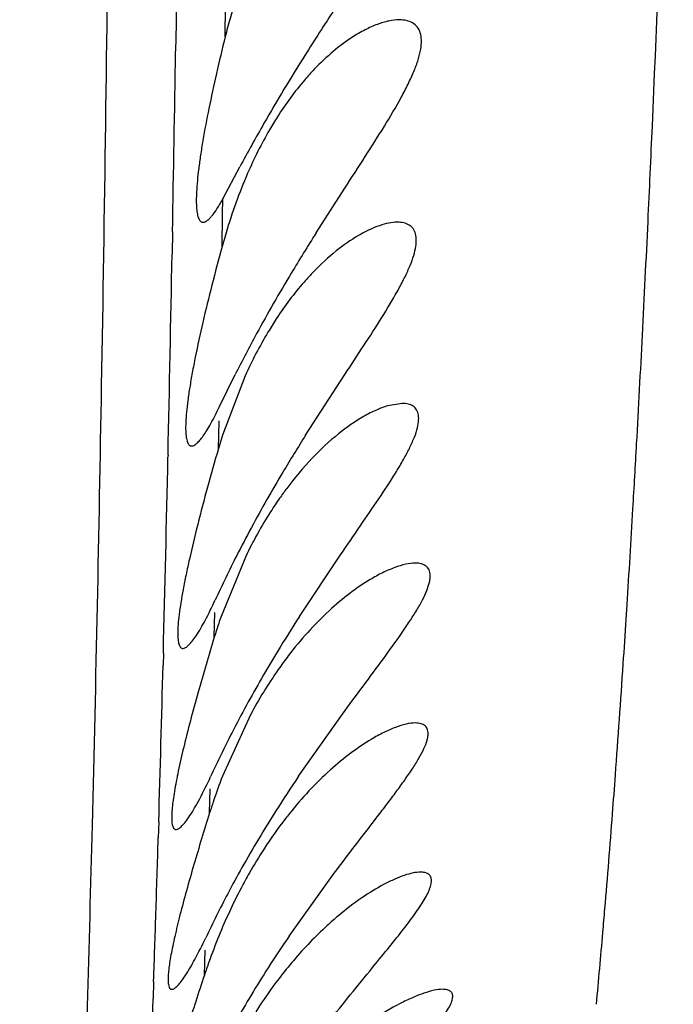
# Model space of a CAD drawing. Units: inches. Extents: x 7.17 to 14.92, y 5.08 to 9.89.
# Drawn here: x 11.17 to 11.23, y 5.84 to 5.93 of the extents above; entities that cross this region are included whole.
import ezdxf

# ---------------------------------------------------------------- set-up
doc = ezdxf.new("R2010")
doc.units = ezdxf.units.IN
doc.header["$LTSCALE"] = 1.21
doc.header["$MEASUREMENT"] = 0
doc.layers.get('0').update_dxf_attribs({"linetype": 'CONTINUOUS'})

msp = doc.modelspace()

# ---------------------------------------------------------------- linework, layer by layer
at = {"color": 9, "linetype": 'Continuous'}
for p, q in [((11.1854672934, 5.9467160922), (11.1851834339, 5.928072495499999)), ((11.1897984818, 5.9268537312), (11.1898367362, 5.9297536739)), ((11.1851834339, 5.928072495499999), (11.1851416206, 5.9255021357)), ((11.1895569017, 5.910146302899999), (11.1895837559, 5.9116528153)), ((11.1895023892, 5.9071470836), (11.1895569017, 5.910146302899999)), ((11.1848464887, 5.9085342359), (11.1848072914, 5.906426987100001)), ((11.1891603713, 5.8881800785), (11.1892166589, 5.890786392100001)), ((11.184427258, 5.8875883874), (11.1844230333, 5.887394045800001)), ((11.2274438506, 5.872191656699999), (11.2275285371, 5.873518592999999)), ((11.1887707392, 5.8704801785), (11.1888307375, 5.8728131178)), ((11.1839898252, 5.8689846929), (11.1839610779, 5.867861180299999)), ((11.1883300057, 5.8539808036), (11.188400002, 5.8562685116)), ((11.1835558726, 5.8531485312), (11.1835113475, 5.851650421)), ((11.1878414602, 5.8387586355), (11.1879262326, 5.841100786599999)), ((11.1830794059, 5.8381807419), (11.1830230957, 5.8365553889))]:
    msp.add_line(p, q, dxfattribs=at)
at = {"color": 7, "linetype": 'Continuous'}
for p, q in [((11.1895787825, 5.911638524600001), (11.1911722686, 5.914626434)), ((11.1983330391, 5.908434973899999), (11.2010273397, 5.9126391178)), ((11.1892404554, 5.892084161000001), (11.1907349403, 5.8951401755)), ((11.1916750192, 5.8950333865), (11.1895424251, 5.8894349739)), ((11.1973351533, 5.8894349739), (11.2010389245, 5.895160203500001)), ((11.2064091919, 5.892435380499999), (11.2050558042, 5.892209181799999)), ((11.1917205177, 5.878068169400001), (11.1894051635, 5.8724349739)), ((11.1967667318, 5.8724349739), (11.2006272337, 5.878222770800001)), ((11.1921651521, 5.8631936182), (11.1895352505, 5.8574349739)), ((11.1966846066, 5.8574349739), (11.2007997599, 5.8632637836)), ((11.1957888365, 5.8424349739), (11.2000131255, 5.8483249974))]:
    msp.add_line(p, q, dxfattribs=at)
at = {"color": 9, "linetype": 'Continuous'}
for centre, radius, start, end in [((7.1276916479, 6.0980708697), 4.1061417678, 357.4930299369, 358.227018984), ((2.7557670687, 6.0636323134), 8.430506229299999, 358.9458561122, 359.0611915657), ((8.2724654467, 6.048926997000001), 2.9603141858, 357.3007337222, 357.4741277481), ((8.607277051, 6.0330029958), 2.6251241465, 357.0703758186, 357.3037638080999), ((4.7214056028, 6.027390846499999), 6.464533520900001, 358.7608208162, 358.9278231591001), ((8.9362338998, 6.0160497889), 2.2957307592, 356.8182214646, 357.0733281056), ((9.1682252708, 6.0031412414), 2.0633805351, 356.6494228075, 356.8185603904), ((6.1028838202, 5.9977628253), 5.082737652300001, 358.548177455, 358.7557566911), ((9.3907017566, 5.9899855632), 1.8405154649, 356.3719254127, 356.6534849889), ((9.5870788026, 5.9774876755), 1.6437410812, 356.1801849957, 356.3271884518), ((7.222775083999999, 5.9695954291), 3.9624921874, 358.3159899951, 358.5288087945), ((9.7709921815, 5.9650119223), 1.4594051593, 355.777763537, 356.1878766627999), ((9.9119793649, 5.95463996), 1.3180369803, 355.6166582990001, 355.7761810398), ((10.0528565988, 5.943682083400001), 1.1767343198, 355.1895833364, 355.6243854431), ((7.936281161599999, 5.94883646), 3.2486841961, 358.1603319866999, 358.2857118719), ((10.1506621254, 5.9354923203), 1.0785865158, 355.0678822923001, 355.1874075556), ((8.261079271, 5.9384729426), 2.9237207996, 358.0342010223001, 358.1589849774), ((10.2427940371, 5.9274406561), 0.9861035048000001, 354.6810224344999, 355.0737374189), ((8.718985501699999, 5.9225282573), 2.4655369798, 357.6749495262, 358.0017005079)]:
    msp.add_arc(centre, radius, start, end, dxfattribs=at)
at = {"color": 7, "linetype": 'Continuous'}
for centre, radius, start, end in [((11.2458627628, 5.9129329548), 0.0577661763, 163.4011441353, 165.1773572675), ((11.4126494766, 5.789361932799999), 0.2545782476, 146.6181629317, 147.7848590495), ((11.2491306357, 5.912058346699999), 0.061149052, 165.1684648898, 165.9983673367), ((11.343229401, 5.8329348959), 0.1726165497, 147.7374511995, 150.1999112609), ((11.3495182175, 5.829648390499999), 0.1797072826, 150.2871022937, 151.7792940687), ((11.2344588328, 5.8955313736), 0.0464016855, 156.505737476, 160.231596391), ((11.2403837391, 5.8933442388), 0.0527171804, 160.1725526982, 163.3659167263), ((11.2449220541, 5.8919599942), 0.0574618361, 163.3388087195, 164.2208906577), ((11.3722315365, 5.7985881741), 0.2056866715, 147.7205473853, 148.955730702), ((11.2464695276, 5.891520757599999), 0.0590704379, 164.2190657626, 164.6459529225), ((11.3242511571, 5.8272958505), 0.149774083, 148.8992507572, 151.40531768), ((11.3107141764, 5.8347552326), 0.1343181239, 151.4354344411, 153.284118851), ((11.2441797947, 5.8721488083), 0.05730666349999999, 162.4436754852, 163.3117258152), ((11.3443874207, 5.7968388538), 0.1737768996, 147.8021301076, 149.1369877309), ((11.2455692125, 5.8717304562), 0.0587576967, 163.3100288811, 163.7310819016), ((11.3179321911, 5.812599395599999), 0.1429828796, 149.1199954777, 150.3189757842), ((11.2233009067, 5.8637091101), 0.0346279508, 143.2013616004, 145.0840448267), ((11.3018460908, 5.8216859774), 0.1245079559, 150.2863087652, 153.0306103268), ((11.301803489, 5.8218853469), 0.124379671, 153.1035626218, 155.2411470671), ((11.2435261573, 5.853810119099999), 0.0572360654, 161.0099362056, 162.3796450554), ((11.3240654359, 5.790522186900001), 0.1513759054, 147.2399696123, 148.7049965399), ((11.2456982128, 5.853118101000001), 0.0595156948, 162.3776704215, 163.0297664453), ((11.4208940835, 5.7995890365), 0.2427067232, 163.0149045609, 164.2886604707), ((11.3056576371, 5.8016687878), 0.1298563289, 148.6886645869, 149.9869946434), ((11.2932016859, 5.8087945676), 0.1155062978, 149.9571694414, 152.8339344242), ((11.2907335701, 5.81017829), 0.112678728, 152.8869237123, 155.2182043253), ((11.2428188752, 5.836932947899999), 0.0570918359, 158.954691812, 161.4154942446), ((11.3088171106, 5.7817013698), 0.135311778, 145.9651500793, 147.6061534767), ((11.2463133338, 5.8357376605), 0.0607850194, 161.397335817, 162.5269693216), ((11.4336134434, 5.7767029794), 0.2571683776, 162.5107977285, 163.6399594105), ((11.2955438621, 5.790077672200001), 0.1196165581, 147.5878891187, 149.0802260371), ((11.2258919794, 5.8298431451), 0.0385263528, 141.3085916614, 142.1640273784), ((11.2279018306, 5.82830289), 0.0410584735, 142.1869150002, 147.0641394519), ((11.2892216643, 5.793884694500001), 0.112236634, 149.0891167157, 150.6730425757), ((11.2308393713, 5.826346954299999), 0.0445873559, 147.0070371809, 150.4134390228), ((11.2836770237, 5.7969680848), 0.105892382, 150.6581603972, 152.1688502301), ((11.2870100424, 5.7953118832), 0.1096131262, 152.2166539391, 154.6339375284), ((11.2423474428, 5.8207375662), 0.0574061511, 157.7924296693, 160.4176021951), ((11.2974953272, 5.773202106799999), 0.1230341422, 145.7563966617, 147.4253939541), ((11.227364927, 5.813576363099999), 0.0409388549, 139.5200548714, 142.5721494291), ((11.2454414438, 5.8196136054), 0.0606979096, 160.3968736313, 161.6057691767), ((11.2877153398, 5.779412059099999), 0.1114492166, 147.4087126629, 148.9549523475), ((11.4721334306, 5.744117441), 0.2996307987, 161.5856047958, 162.5770642307), ((11.2300538062, 5.8115099093), 0.0443300582, 142.5633444039, 147.5074458581), ((11.2801100324, 5.7839453347), 0.1025954208, 148.9336143445, 152.0727567028)]:
    msp.add_arc(centre, radius, start, end, dxfattribs=at)
at = {"color": 9, "linetype": 'Continuous'}
msp.add_open_spline([(11.1908088885, 6.708796388500001), (11.1901391717, 6.6754472826), (11.1891664165, 6.625573120399999), (11.1878895935, 6.559299706900001), (11.1866304801, 6.494057822799999), (11.1850886611, 6.413886371699999), (11.1833337977, 6.319947849), (11.1818593973, 6.2301238366), (11.1807912909, 6.1463897508), (11.180065615, 6.070613081799999), (11.1795019348, 6.003838270299999), (11.1789394565, 5.946039933400001), (11.178259173, 5.8967015081), (11.1774172115, 5.855225863899999), (11.176403617, 5.8209334927), (11.1752210963, 5.793030259299999), (11.1738800611, 5.7706663096), (11.1723872288, 5.752996082), (11.1711600521, 5.7427068129), (11.1705025436, 5.7382144249)], degree=3, knots=[0, 0, 0, 0, 0.1030615862, 0.1541285953, 0.2048070986, 0.3046810362, 0.4018851332, 0.4951053852, 0.5822528114, 0.6606239968, 0.7292478287999999, 0.7885785023, 0.8392153940000001, 0.8817056307, 0.9167535440000001, 0.9452148251000001, 0.9679944167, 0.9859717075, 1, 1, 1, 1], dxfattribs=at)
at = {"color": 7, "linetype": 'Continuous'}
for points, knots in [([(11.2010273397, 5.9126391178), (11.2016665346, 5.913626652300001), (11.2029196234, 5.9155543717), (11.2047091823, 5.9183728759), (11.2060567425, 5.920640716), (11.206961942, 5.9223680057), (11.2075053652, 5.9235494364), (11.2079149175, 5.924638959299999), (11.2081696122, 5.925620305700001), (11.2082502288, 5.9264786249), (11.2081561088, 5.927204751100001), (11.2078650684, 5.927782268500001), (11.2073977891, 5.928179039400001), (11.206805473, 5.9283970961), (11.2063739125, 5.928435464600001), (11.2061476975, 5.9284354275)], [0, 0, 0, 0, 0.1861251466, 0.3637792783, 0.5282561722, 0.603309665, 0.6722382956999999, 0.7338857405, 0.7872674190000001, 0.8321796953, 0.86956108, 0.9016438091, 0.9320918109999999, 0.9642076226999999, 1, 1, 1, 1]), ([(11.2061476975, 5.9284354275), (11.2058181526, 5.9284353734), (11.2051125083, 5.928343933300001), (11.2040328028, 5.9280153634), (11.2028845389, 5.9274970582), (11.2021230065, 5.927051193300001), (11.2017357265, 5.9268011315)], [0, 0, 0, 0, 0.2077265065, 0.4447413759, 0.7094145989, 1, 1, 1, 1]), ([(11.1897983934, 5.9268533319), (11.189511863, 5.9257044698), (11.188974772, 5.9234606916), (11.1882698046, 5.9202076434), (11.1877850633, 5.9176464996), (11.1874821844, 5.9157634017), (11.1873079276, 5.9145072198), (11.1871808167, 5.9133708895), (11.187102813, 5.912364927400001), (11.1870743401, 5.9114987473), (11.1870956078, 5.910778783600001), (11.1871656925, 5.910210980800001), (11.1872704676, 5.9098346795), (11.1873896465, 5.9096214826), (11.1874855215, 5.9095144039), (11.1875971352, 5.9094485372), (11.1876788947, 5.909435054299999), (11.187718815, 5.9094350498)], [0, 0, 0, 0, 0.1981167057, 0.3860042165999999, 0.5568932084, 0.634175749, 0.7051156416, 0.7690705637999999, 0.8254669103, 0.8738918914, 0.91403252, 0.9458237115000001, 0.9695462494, 0.9787237151, 0.9864743779999999, 0.9933205192, 1, 1, 1, 1]), ([(11.2017357265, 5.9268011315), (11.2011116584, 5.9263981787), (11.1998586508, 5.9254583181), (11.1987226259, 5.9243819628), (11.1981570711, 5.923789867000001)], [0, 0, 0, 0, 0.4756847815999999, 1, 1, 1, 1]), ([(11.1981570711, 5.923789867000001), (11.1978506104, 5.923469024299999), (11.1965899299, 5.9220749466), (11.1954759553, 5.9205506062), (11.1947049495, 5.9193399483)], [0, 0, 0, 0, 0.2361284997, 1, 1, 1, 1]), ([(11.1947049495, 5.9193399483), (11.1944461434, 5.918933562599999), (11.1934074217, 5.9172212202), (11.1925107204, 5.9154239867), (11.1919038471, 5.9140297412)], [0, 0, 0, 0, 0.2406110992, 1, 1, 1, 1]), ([(11.187718815, 5.9094350498), (11.1878499126, 5.9094350352), (11.1880640376, 5.9095458089), (11.1883138913, 5.9097627426), (11.1886439082, 5.9101255175), (11.1890796923, 5.9107524082), (11.1894048676, 5.9113167114), (11.1895787825, 5.911638524600001)], [0, 0, 0, 0, 0.1331136714, 0.2260966887, 0.3393235252, 0.6285739449000001, 1, 1, 1, 1]), ([(11.2059653101, 5.9094353941), (11.2056957278, 5.9094353568), (11.2051179737, 5.9093660017), (11.2042285476, 5.9091158118), (11.2032746959, 5.9087211568), (11.2018886117, 5.9079836325), (11.2001007615, 5.906721425900001), (11.1987738148, 5.9054952742), (11.1981090023, 5.9048086749)], [0, 0, 0, 0, 0.0869170385, 0.1862495954, 0.2971873957, 0.4190621419, 0.6918638418, 1, 1, 1, 1]), ([(11.2010389245, 5.895160203500001), (11.2016355267, 5.896066524299999), (11.2028007568, 5.897830572999999), (11.2044592425, 5.900401748099999), (11.2057045442, 5.9024591563), (11.2065403122, 5.904017182), (11.2070436183, 5.9050761387), (11.2074272289, 5.9060490433), (11.2076717851, 5.906923185), (11.2077648709, 5.9076859679), (11.207704192, 5.9083317559), (11.2074662956, 5.9088484421), (11.2070652169, 5.9092059461), (11.2065459501, 5.9094017132), (11.2061656786, 5.9094354218), (11.2059653101, 5.9094353941)], [0, 0, 0, 0, 0.1896950251, 0.3695981364, 0.5349114678, 0.6099401689, 0.6786088961, 0.7397801922, 0.7925758779000001, 0.8368704243, 0.8734824262, 0.9045807497, 0.9339030418000001, 0.9649706464, 1, 1, 1, 1]), ([(11.1895074272, 5.907161593500001), (11.1891749658, 5.9059508704), (11.1885451484, 5.903575700399999), (11.1877003398, 5.900117283999999), (11.1870993857, 5.8973757253), (11.1867072173, 5.895346261499999), (11.1864716083, 5.893984459099999), (11.1862885913, 5.892748373200001), (11.1861604122, 5.8916509013), (11.186089177, 5.8907033752), (11.1860748606, 5.889914431), (11.1861179139, 5.889291781900001), (11.1862047009, 5.8888778891), (11.1863154676, 5.888641774600001), (11.1864071447, 5.8885235303), (11.1865177905, 5.888449930399999), (11.1866007846, 5.8884349962), (11.1866410428, 5.888434993400001)], [0, 0, 0, 0, 0.194941103, 0.3814983736999999, 0.5527234935, 0.6306486858, 0.7024161468000001, 0.7672869098, 0.8246403070999999, 0.8739310333, 0.9147842525, 0.9470067323, 0.9707953317, 0.979824037, 0.9872949413, 0.9937493184999999, 1, 1, 1, 1]), ([(11.1981090023, 5.9048086749), (11.1977988698, 5.9044883789), (11.1965212327, 5.903097656), (11.1953844518, 5.901579690599999), (11.1945933914, 5.900373852)], [0, 0, 0, 0, 0.2361434223, 1, 1, 1, 1]), ([(11.1945933914, 5.900373852), (11.1943254398, 5.8999654049), (11.1932484107, 5.8982445474), (11.1923118387, 5.8964369387), (11.1916750192, 5.8950333865)], [0, 0, 0, 0, 0.2406662675, 1, 1, 1, 1]), ([(11.1866410428, 5.888434993400001), (11.1867183583, 5.888434987999999), (11.1868983006, 5.888495202100001), (11.1871543572, 5.8886896536), (11.1874410402, 5.888992859199999), (11.1877555381, 5.8894068203), (11.1880974489, 5.8899291875), (11.1886177234, 5.8908218657), (11.1889895675, 5.891558894), (11.1892404554, 5.892084161000001)], [0, 0, 0, 0, 0.050662323, 0.1192726987, 0.2097237558, 0.3231544598, 0.4595856012, 0.6185630663, 1, 1, 1, 1]), ([(11.2050558042, 5.892209181799999), (11.2046913873, 5.8921007266), (11.2039347835, 5.8918107833), (11.2023471663, 5.8909939382), (11.2002754424, 5.8895385531), (11.1978326077, 5.8872589683), (11.1963160742, 5.885444999500001), (11.1955727272, 5.884451410800001)], [0, 0, 0, 0, 0.0918209198, 0.1950335138, 0.4306238909, 0.7003294269, 1, 1, 1, 1]), ([(11.2006272337, 5.878222770800001), (11.2012434877, 5.8791221211), (11.2024523653, 5.8808715152), (11.204193215, 5.8834157799), (11.2055249035, 5.885448097799999), (11.2064448279, 5.886988823999999), (11.2070168613, 5.888040419299999), (11.2074736704, 5.8890098399), (11.2077952333, 5.8898834413), (11.2079641139, 5.8906488795), (11.2079781951, 5.8912984869), (11.2078096784, 5.8918288697), (11.2074541467, 5.892201839199999), (11.2069644268, 5.8924025198), (11.2066018685, 5.8924354052), (11.2064091919, 5.892435380499999)], [0, 0, 0, 0, 0.1895601472, 0.3697233686, 0.5360327215, 0.611905267, 0.6816733757, 0.7440969103, 0.7980966339, 0.8431961670999999, 0.8798539036, 0.9099200762999999, 0.9373827469, 0.966498975, 1, 1, 1, 1]), ([(11.1891643263, 5.888191189400001), (11.1888114092, 5.8869819222), (11.1881389949, 5.8846087389), (11.1872251141, 5.881152161699999), (11.1865631246, 5.8784100631), (11.1861216228, 5.8763781145), (11.1858508139, 5.8750130049), (11.185633866, 5.873772829299999), (11.1854737222, 5.872670799500001), (11.1853728874, 5.871718688400001), (11.1853319801, 5.870925527100001), (11.1853517888, 5.8702995507), (11.1854204377, 5.8698828424), (11.1855189431, 5.8696441512), (11.1856028797, 5.869524884), (11.1857072493, 5.8694500186), (11.185787011, 5.8694349826), (11.1858255611, 5.8694349899)], [0, 0, 0, 0, 0.1947661252, 0.3813439748, 0.5527611898, 0.6308500472999999, 0.7028235869, 0.7679204631000001, 0.8254887575, 0.8749616662999999, 0.9159215656999999, 0.9481434390000001, 0.9717667923000001, 0.9806288565000001, 0.9878684798999999, 0.9940397103, 1, 1, 1, 1]), ([(11.1949062461, 5.8835292571), (11.1946157587, 5.88311324), (11.1934458041, 5.881358462200001), (11.1924206792, 5.879508265), (11.1917205177, 5.878068169400001)], [0, 0, 0, 0, 0.2406237494, 1, 1, 1, 1]), ([(11.2007997599, 5.8632637836), (11.2014515428, 5.8641541828), (11.202735824, 5.8658856507), (11.204606557, 5.868398766499999), (11.2060636454, 5.8704043812), (11.2070980823, 5.87192865), (11.2077608677, 5.872975235599999), (11.2083114367, 5.8739448423), (11.2087257868, 5.8748228025), (11.2089528999, 5.8754997499), (11.2090388441, 5.8759818216), (11.2090604656, 5.8763704171), (11.2089951823, 5.8767271603), (11.2088225207, 5.8770055923), (11.2085949055, 5.8772266702), (11.2081912743, 5.8774044275), (11.2078360866, 5.8774354698), (11.2076450562, 5.877435428099999)], [0, 0, 0, 0, 0.1882462352, 0.3677582513, 0.5344845459, 0.611095683, 0.6819812314, 0.745772804, 0.8011884748, 0.8474097091, 0.8670597292000001, 0.8845054572, 0.9138000483, 0.9269088620999999, 0.9398415423, 0.9674110075, 1, 1, 1, 1]), ([(11.2076450562, 5.877435428099999), (11.2073442429, 5.8774353626), (11.2066863986, 5.8773414427), (11.2056648851, 5.8770273799), (11.2045465327, 5.876538138099999), (11.2037914113, 5.8761230749), (11.203403071, 5.8758907476)], [0, 0, 0, 0, 0.1980074219, 0.4335014752, 0.7021260205, 1, 1, 1, 1]), ([(11.203403071, 5.8758907476), (11.2027427792, 5.8754957234), (11.2014051564, 5.8745784373), (11.1987150473, 5.8723072272), (11.1968730803, 5.870243445700001), (11.1957195336, 5.868734966)], [0, 0, 0, 0, 0.2187801388, 0.4600419806, 1, 1, 1, 1]), ([(11.1858255611, 5.8694349899), (11.1859113523, 5.869435006000001), (11.1861153376, 5.8695161488), (11.1864013615, 5.8697597115), (11.186731114, 5.8701391971), (11.1872694462, 5.8709001347), (11.1880026243, 5.8721877351), (11.1885578629, 5.8733273473), (11.1888569871, 5.873975559600001)], [0, 0, 0, 0, 0.0462710426, 0.112548517, 0.2023838953, 0.3164101992, 0.6149615252, 1, 1, 1, 1]), ([(11.1957195336, 5.868734966), (11.1953983997, 5.868315022899999), (11.1941023465, 5.8665421223), (11.1929543514, 5.864662079299999), (11.1921651521, 5.8631936182)], [0, 0, 0, 0, 0.2407636185, 1, 1, 1, 1]), ([(11.187255327, 5.8653118253), (11.1870055047, 5.8644205938), (11.1865371908, 5.8627045259), (11.1859122434, 5.8602433058), (11.1854753313, 5.858339797799999), (11.1851958902, 5.856959514500001), (11.1850313158, 5.8560503129), (11.1849051947, 5.8552331511), (11.1848187835, 5.8545137001), (11.1847728164, 5.8538967074), (11.1847672086, 5.853386120800001), (11.1848024551, 5.852982965), (11.1848751977, 5.8526872838), (11.1849843653, 5.852509918200001), (11.1850988864, 5.8524441372), (11.1851582557, 5.8524349945), (11.1851875688, 5.852434988400001)], [0, 0, 0, 0, 0.2082775079, 0.4002549, 0.5713753333, 0.6476807703999999, 0.717133832, 0.7792733048999999, 0.8337103992, 0.8801547108, 0.9184191304000001, 0.948538945, 0.9708958239, 0.9867925009999999, 0.9934038925, 1, 1, 1, 1]), ([(11.2000131255, 5.8483249974), (11.2006779378, 5.8492116275), (11.2019919466, 5.8509342248), (11.2036267275, 5.8530461411), (11.2048720476, 5.8546677676), (11.2057399958, 5.8558189316), (11.2065422346, 5.8569181521), (11.2072613263, 5.857955237000001), (11.2078752191, 5.8589181751), (11.2083593635, 5.8597927059), (11.2086518241, 5.8604689172), (11.2087926218, 5.8609544241), (11.2088614555, 5.8613424777), (11.2088503387, 5.8617021964), (11.2087220838, 5.861992673500001), (11.2085350583, 5.862220309700001), (11.2081665668, 5.862406365700001), (11.2078363198, 5.862435510599999), (11.2076571541, 5.8624354588)], [0, 0, 0, 0, 0.1879922915, 0.3675206184000001, 0.4530580446, 0.5348385100999999, 0.6120842828, 0.6838938977, 0.7488937233, 0.8057249509000001, 0.8533296449, 0.8735088098, 0.8912786290000001, 0.920266313, 0.932642552, 0.9445314613, 0.9696065395, 1, 1, 1, 1]), ([(11.2076571541, 5.8624354588), (11.207369553, 5.8624353756), (11.2067342159, 5.862338767000001), (11.2057422039, 5.8620252013), (11.2046432066, 5.861538400800001), (11.2038969425, 5.8611276629), (11.2035116051, 5.8608978412)], [0, 0, 0, 0, 0.1933580407, 0.4279164404, 0.6983545599, 1, 1, 1, 1]), ([(11.2035116051, 5.8608978412), (11.2028583751, 5.8605082437), (11.2015317537, 5.8596078012), (11.198850109, 5.8573929101), (11.1969933865, 5.8553904038), (11.1958212304, 5.8539269554)], [0, 0, 0, 0, 0.2188845314, 0.4604065331, 1, 1, 1, 1]), ([(11.1851875688, 5.852434988400001), (11.1852755282, 5.8524349698), (11.1854193628, 5.852498157599999), (11.1855943234, 5.852627470599999), (11.1858228912, 5.8528409284), (11.186131078, 5.8532131107), (11.186523676, 5.8537808772), (11.1869567824, 5.8544952101), (11.1876229048, 5.8557078575), (11.1881049168, 5.856702199500001), (11.1884313469, 5.857409115499999)], [0, 0, 0, 0, 0.0436941715, 0.0732948301, 0.1088226303, 0.198411854, 0.3128463328, 0.4514647844, 0.6132056959000001, 1, 1, 1, 1]), ([(11.1868576455, 5.849140198200001), (11.186618179, 5.848321358500001), (11.1861690669, 5.8467492901), (11.1855666506, 5.8445002521), (11.1851430247, 5.842767817), (11.1848698047, 5.841515815499999), (11.1847075849, 5.8406935096), (11.1845812816, 5.8399555615), (11.1844921075, 5.8393066648), (11.184440731, 5.8387507598), (11.1844271326, 5.8382911291), (11.1844518265, 5.8379284102), (11.1845116494, 5.837662574099999), (11.1846064275, 5.8375024199), (11.1847081004, 5.8374431323), (11.1847610244, 5.837434995900001), (11.1847871984, 5.837434993)], [0, 0, 0, 0, 0.210726656, 0.4038212232, 0.5750731817, 0.6511866039, 0.7203296204, 0.782082278, 0.8360853723999999, 0.8820813314, 0.9199024004, 0.9495985323999999, 0.9715562445, 0.9870838524, 0.9935349675, 1, 1, 1, 1]), ([(11.1920657267, 5.8483614222), (11.1917983023, 5.8478908019), (11.1907477265, 5.845963018200001), (11.1898249819, 5.8439661347), (11.1891996424, 5.8424349739)], [0, 0, 0, 0, 0.2465773958, 1, 1, 1, 1]), ([(11.2081381967, 5.848435428099999), (11.2079039798, 5.848435319400001), (11.2073870178, 5.848364734), (11.2065741552, 5.8481333768), (11.2056674411, 5.8477736004), (11.2043094628, 5.847108269), (11.2025127162, 5.845997371), (11.2011277354, 5.8449342714), (11.200421168, 5.844341089099999)], [0, 0, 0, 0, 0.0793586762, 0.1754005177, 0.2859719911, 0.4093754464, 0.6874156220000001, 1, 1, 1, 1]), ([(11.2033612589, 5.839146029), (11.2038591311, 5.839753960299999), (11.2048239594, 5.8409280651), (11.2061958047, 5.842627725700001), (11.2072320791, 5.8439711718), (11.2079436792, 5.844976974400001), (11.2083819974, 5.8456527976), (11.2087332494, 5.8462713944), (11.2089883506, 5.8468246526), (11.2091399713, 5.8473058193), (11.2091775619, 5.8477157492), (11.2090829272, 5.8480536759), (11.2088520839, 5.8482919105), (11.2085204873, 5.848416275700001), (11.208272854, 5.848435490700001), (11.2081381967, 5.848435428099999)], [0, 0, 0, 0, 0.1991456415, 0.385134531, 0.553564185, 0.629019016, 0.6973309206999999, 0.7576317227, 0.8091598136, 0.8514747599, 0.8849778748999999, 0.912173254, 0.9375680769, 0.9658730543999999, 1, 1, 1, 1]), ([(11.200421168, 5.844341089099999), (11.2000621331, 5.8440396697), (11.1985764076, 5.8427343635), (11.1972049809, 5.841300394199999), (11.1962254731, 5.8401531246)], [0, 0, 0, 0, 0.2370817397, 1, 1, 1, 1]), ([(11.1847871984, 5.837434993), (11.1848703254, 5.8374349841), (11.1850718222, 5.837528073), (11.1853541777, 5.837786536499999), (11.1856921081, 5.838192039400001), (11.1862551059, 5.8390052842), (11.1870373533, 5.8403745377), (11.1876389852, 5.8415831834), (11.1879648051, 5.842270145700001)], [0, 0, 0, 0, 0.04244236639999999, 0.1068281297, 0.1962082407, 0.3107325977, 0.6118050588, 1, 1, 1, 1]), ([(11.1951295172, 5.828434973899999), (11.1964509756, 5.8303307064), (11.1991354776, 5.8339502727), (11.2019717816, 5.837449395399999), (11.2033612589, 5.839146029)], [0, 0, 0, 0, 0.5130848063, 1, 1, 1, 1]), ([(11.2102216835, 5.8374347275), (11.2099530958, 5.837435208), (11.2093519037, 5.8373475203), (11.2084010312, 5.8370708691), (11.2073291229, 5.8366463773), (11.205723424, 5.835870022000001), (11.2036051419, 5.8345882764), (11.2019704603, 5.833362509800001), (11.201139941, 5.8326800753)], [0, 0, 0, 0, 0.0776323634, 0.1741047818, 0.2859823039, 0.4103906674, 0.6893029815999999, 1, 1, 1, 1]), ([(11.2037860429, 5.8275245337), (11.2043602858, 5.8281592613), (11.205483916, 5.8293877611), (11.2071128296, 5.8311630003), (11.2083804555, 5.8325687548), (11.2092871567, 5.833630143), (11.2098724533, 5.834354196100001), (11.2103690899, 5.835022634900001), (11.2107605841, 5.835625595800001), (11.2110293669, 5.8361541875), (11.2111510556, 5.8365546781), (11.2111634526, 5.8368271247), (11.2111343833, 5.8369946633), (11.2110649485, 5.8371373636), (11.2109142247, 5.8372944551), (11.2106210372, 5.8374146907), (11.2103642717, 5.8374344725), (11.2102216835, 5.8374347275)], [0, 0, 0, 0, 0.194231629, 0.3777869803, 0.5467408706, 0.6237240896, 0.6945336156999999, 0.7579689165000001, 0.8126364252, 0.8574416923999999, 0.8923080619, 0.9064819762999999, 0.9189809773000001, 0.9304982029000001, 0.9419509689, 0.9676435549, 1, 1, 1, 1])]:
    msp.add_open_spline(points, degree=3, knots=knots, dxfattribs=at)

doc.saveas('drawing.dxf')
